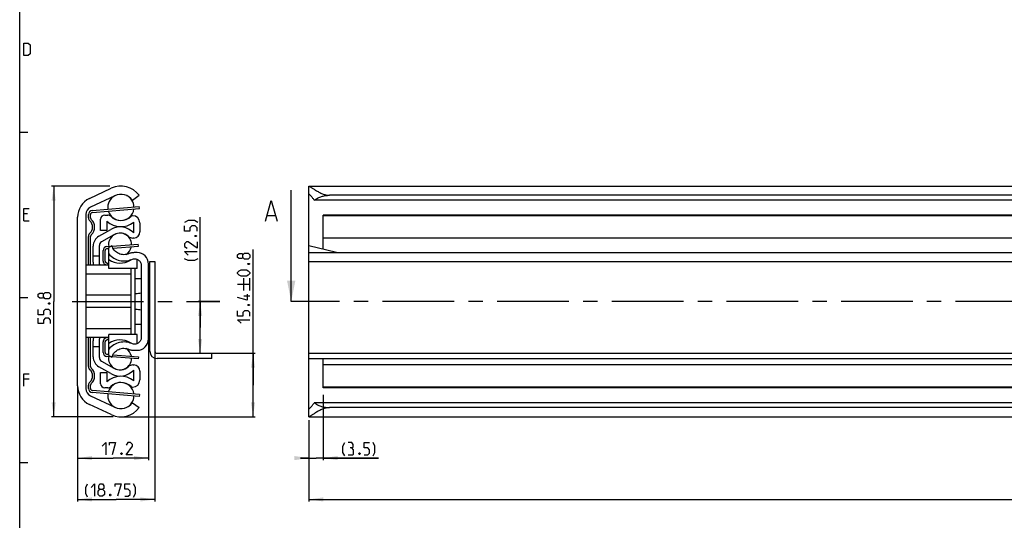
# Model space of a CAD drawing. Extents: x 0 to 968, y 0 to 594.
# Drawn here: x 10 to 248, y 330 to 451 of the extents above; entities that cross this region are included whole.
import ezdxf

# ---------------------------------------------------------------- set-up
doc = ezdxf.new("R2010")
doc.units = 0
doc.header["$LTSCALE"] = 46.255
doc.linetypes.add('CENTER', pattern=[0.6, 0.375, -0.075, 0.075, -0.075])
doc.layers.get('0').update_dxf_attribs({"linetype": 'CONTINUOUS'})
doc.layers.add('DEFAULT_1', color=7, linetype='CENTER')
doc.styles.get("Standard").update_dxf_attribs({"font": 'txt', "width": 0.8})
doc.dimstyles.new('DIMSTYLE_1', dxfattribs={"dimtxt": 3, "dimasz": 3.5, "dimexe": 0.18, "dimexo": 0.0625, "dimgap": 0.09, "dimtad": 1, "dimdec": 3, "dimtxsty": 'STANDARD', "dimcen": 0.09, "dimclrt": 5, "dimazin": 3, "dimtp": 0.2, "dimtm": 0.2, "dimtfac": 1, "dimtdec": 3, "dimtofl": 0, "dimtmove": 0, "dimatfit": 3, "dimtolj": 1})
doc.dimstyles.new('DIMSTYLE_2', dxfattribs={"dimtxt": 3, "dimasz": 3.5, "dimexe": 0.18, "dimexo": 0.0625, "dimgap": 0.09, "dimtad": 1, "dimdec": 3, "dimtxsty": 'STANDARD', "dimcen": 0.09, "dimclrt": 5, "dimazin": 3, "dimtp": 0.3, "dimtm": 0.3, "dimtfac": 1, "dimtdec": 3, "dimtofl": 0, "dimtmove": 0, "dimatfit": 3, "dimtolj": 1})
doc.dimstyles.new('DIMSTYLE_3', dxfattribs={"dimtxt": 3, "dimasz": 3.5, "dimexe": 0.18, "dimexo": 0.0625, "dimgap": 0.09, "dimtad": 1, "dimdec": 3, "dimtxsty": 'STANDARD', "dimcen": 0.09, "dimclrt": 5, "dimazin": 3, "dimtol": 1, "dimtp": 1, "dimtm": 1, "dimtfac": 1, "dimtdec": 3, "dimtofl": 0, "dimtmove": 0, "dimatfit": 3, "dimtolj": 1})
doc.dimstyles.new('DIMSTYLE_4', dxfattribs={"dimtxt": 3, "dimasz": 3.5, "dimexe": 0.18, "dimexo": 0.0625, "dimgap": 0.09, "dimtad": 1, "dimdec": 1, "dimtxsty": 'STANDARD', "dimcen": 0.09, "dimclrt": 5, "dimazin": 3, "dimtp": 0.2, "dimtm": 0.2, "dimtfac": 1, "dimtdec": 1, "dimtofl": 0, "dimtmove": 0, "dimatfit": 3, "dimtolj": 1})
doc.dimstyles.new('DIMSTYLE_6', dxfattribs={"dimtxt": 3, "dimasz": 3.5, "dimexe": 0.18, "dimexo": 0.0625, "dimgap": 0.09, "dimtad": 1, "dimdec": 1, "dimtxsty": 'STANDARD', "dimcen": 0.09, "dimclrt": 5, "dimazin": 3, "dimtol": 1, "dimtp": 0.8, "dimtm": 0.8, "dimtfac": 1, "dimtdec": 1, "dimtofl": 0, "dimtmove": 0, "dimatfit": 3, "dimtolj": 1})

# ---------------------------------------------------------------- blocks, each defined once
blk = doc.blocks.new('*D1')
at = {"color": 2, "linetype": 'CONTINUOUS'}
for p, q in [((31.86, 410.9), (17.73, 410.9)), ((18.23, 410.9), (18.23, 383)), ((18.23, 355.1), (18.23, 383)), ((32.63, 355.1), (17.73, 355.1))]:
    blk.add_line(p, q, dxfattribs=at)
for points in [[(18.73, 407.4), (18.23, 410.9), (17.73, 407.4)], [(17.73, 358.6), (18.23, 355.1), (18.73, 358.6)]]:
    blk.add_solid(points, dxfattribs=at)
blk = doc.blocks.new('*D2')
at = {"color": 2, "linetype": 'CONTINUOUS'}
for p, q in [((41.2, 373.93), (41.2, 344.6)), ((24, 362.61), (24, 344.6)), ((24, 345.1), (32.6, 345.1)), ((41.2, 345.1), (32.6, 345.1))]:
    blk.add_line(p, q, dxfattribs=at)
for points in [[(27.5, 345.6), (24, 345.1), (27.5, 344.6)], [(37.7, 344.6), (41.2, 345.1), (37.7, 345.6)]]:
    blk.add_solid(points, dxfattribs=at)
blk = doc.blocks.new('*D3')
at = {"color": 2, "linetype": 'CONTINUOUS'}
for p, q in [((80, 345.1), (80, 334.6)), ((780, 345.1), (780, 334.6)), ((80, 335.1), (430, 335.1)), ((780, 335.1), (430, 335.1))]:
    blk.add_line(p, q, dxfattribs=at)
for points in [[(83.5, 335.6), (80, 335.1), (83.5, 334.6)], [(776.5, 334.6), (780, 335.1), (776.5, 335.6)]]:
    blk.add_solid(points, dxfattribs=at)
blk = doc.blocks.new('*D5')
at = {"color": 2, "linetype": 'CONTINUOUS'}
for p, q in [((42.75, 370.96), (42.75, 334.6)), ((24, 345.1), (24, 334.6)), ((24, 335.1), (33.38, 335.1)), ((42.75, 335.1), (33.38, 335.1))]:
    blk.add_line(p, q, dxfattribs=at)
for points in [[(27.5, 335.6), (24, 335.1), (27.5, 334.6)], [(39.25, 334.6), (42.75, 335.1), (39.25, 335.6)]]:
    blk.add_solid(points, dxfattribs=at)
blk = doc.blocks.new('*D6')
at = {"color": 2, "linetype": 'CONTINUOUS'}
for p, q in [((53.69, 376.73), (53.69, 403.41)), ((58.5, 383), (53.19, 383)), ((53.69, 383), (53.69, 376.73)), ((53.69, 370.46), (53.69, 376.73)), ((51.5, 370.46), (54.19, 370.46))]:
    blk.add_line(p, q, dxfattribs=at)
for points in [[(54.19, 379.5), (53.69, 383), (53.19, 379.5)], [(53.19, 373.96), (53.69, 370.46), (54.19, 373.96)]]:
    blk.add_solid(points, dxfattribs=at)
blk = doc.blocks.new('*D8')
at = {"color": 2, "linetype": 'CONTINUOUS'}
for p, q in [((66.5, 362.78), (66.5, 395.58)), ((51.5, 370.46), (67, 370.46)), ((66.5, 370.46), (66.5, 362.78)), ((66.5, 355.1), (66.5, 362.78)), ((34.5, 355.1), (67, 355.1))]:
    blk.add_line(p, q, dxfattribs=at)
for points in [[(67, 366.96), (66.5, 370.46), (66, 366.96)], [(66, 358.6), (66.5, 355.1), (67, 358.6)]]:
    blk.add_solid(points, dxfattribs=at)
blk = doc.blocks.new('*D9')
at = {"color": 2, "linetype": 'CONTINUOUS'}
for p, q in [((83.5, 360.42), (83.5, 344.6)), ((80, 354.28), (80, 344.6)), ((80, 345.1), (78, 345.1)), ((78, 345.1), (81.75, 345.1)), ((96.85, 345.1), (81.75, 345.1)), ((83.5, 345.1), (96.85, 345.1))]:
    blk.add_line(p, q, dxfattribs=at)
for points in [[(76.5, 344.6), (80, 345.1), (76.5, 345.6)], [(87, 345.6), (83.5, 345.1), (87, 344.6)]]:
    blk.add_solid(points, dxfattribs=at)

msp = doc.modelspace()

# ---------------------------------------------------------------- linework, layer by layer
at = {"color": 4, "linetype": 'CONTINUOUS'}
msp.add_line((10, 10), (10, 584), dxfattribs=at)
at = {"color": 2, "linetype": 'CONTINUOUS'}
for p, q in [((10, 424), (12, 424)), ((10, 384), (12, 384)), ((10, 344), (12, 344))]:
    msp.add_line(p, q, dxfattribs=at)
at = {"color": 7, "linetype": 'CONTINUOUS'}
for p, q in [((26.8869, 407.9175), (32.1798, 410.3856)), ((80, 408.91), (80, 410.8671)), ((80.0403, 410.9), (779.9598, 410.9)), ((33.0208, 408.5821), (27.1548, 405.8467)), ((37.3075, 407.5), (38.9, 408.6933)), ((75.7399, 383), (75.7399, 409.8979)), ((80, 394.8888), (80, 408.8582)), ((775, 408.6933), (85, 408.6933)), ((27.6075, 404.5299), (38.9925, 405.5018)), ((38.9925, 405.5018), (38.95, 406)), ((778.6591, 407.5), (81.3409, 407.5)), ((24, 362.614), (24, 403.386)), ((26, 404.0341), (26, 361.9659)), ((27.15, 403.2361), (27.15, 404.0317)), ((30.6, 403.9), (31.3361, 403.9)), ((37.3067, 403.75), (37.35, 403.75)), ((69.9661, 403.8265), (71.8709, 403.8265)), ((83.5, 395.625), (83.5, 403.9)), ((252.7976, 403.9), (83.5, 403.9)), ((763.5, 403.75), (83.5, 403.75)), ((29.6, 400.15), (29.6, 402.9)), ((31.1, 402.4339), (31.1, 400.15)), ((37.6, 399.6094), (37.6, 402.177)), ((39.1, 402), (39.1, 399.85)), ((27.15, 391.75), (27.15, 398.7639)), ((29.175, 398.7872), (32.05, 400.4471)), ((31.1, 400.15), (29.6, 400.15)), ((32.8, 399.1481), (29.8, 397.416)), ((37.6, 398.35), (37.3594, 398.35)), ((763.5, 398.35), (83.5, 398.35)), ((27.8, 392.4971), (27.8, 396.4057)), ((29.3, 392.0641), (29.3, 396.55)), ((31.1619, 395.8221), (31.6, 395.8556)), ((32.3271, 396.5), (31.6, 396.0802)), ((31.6, 390.95), (31.6, 396.0802)), ((32.5641, 395.9293), (38.7381, 396.4015)), ((38.7381, 396.4015), (38.7, 396.9)), ((86.735, 394.8163), (80, 396.5)), ((29.3, 394), (27.8, 394)), ((30.7, 392.7788), (30.7, 395.3236)), ((36.3215, 394.533), (36.157, 394.4732)), ((37.8, 394.8163), (37.6901, 394.8144)), ((38.45, 394.8163), (37.8, 394.8163)), ((80, 357.1418), (80, 394.8163)), ((80, 394.8163), (780, 394.8163)), ((31.6, 391.75), (26, 391.75)), ((31.5988, 391.9731), (30.9509, 392.3452)), ((38.45, 390.9501), (38.45, 393.2043)), ((39.45, 391.6877), (39.45, 374.3123)), ((41.2, 373.9337), (41.2, 392.0663)), ((41.5, 370.96), (41.5, 392.71)), ((41.5, 392.71), (42.75, 392.71)), ((42.75, 392.71), (42.75, 370.96)), ((80, 392.71), (780, 392.71)), ((37, 389.6), (26, 389.6)), ((38.45, 390.95), (31.6, 390.95)), ((37, 375.05), (37, 390.95)), ((37.85, 390.95), (37.85, 375.05)), ((39.45, 388.5), (37.85, 388.5)), ((37, 384.4883), (26, 384.4883)), ((37, 381.5117), (26, 381.5117)), ((37.85, 377.5), (39.45, 377.5)), ((37, 376.4), (26, 376.4)), ((31.6, 369.9198), (31.6, 375.05)), ((38.45, 375.05), (31.6, 375.05)), ((38.45, 372.7957), (38.45, 375.0499)), ((31.6, 374.25), (26, 374.25)), ((27.15, 367.2361), (27.15, 374.25)), ((27.8, 369.5943), (27.8, 373.5029)), ((29.3, 372), (27.8, 372)), ((29.3, 369.45), (29.3, 373.9359)), ((30.7, 370.6764), (30.7, 373.2212)), ((30.9509, 373.6548), (31.5988, 374.0269)), ((31.6, 370.1444), (31.1619, 370.1779)), ((31.6, 369.9198), (32.3271, 369.5)), ((32.5641, 370.0707), (38.7381, 369.5985)), ((36.157, 371.5268), (36.3215, 371.467)), ((37.6902, 371.1856), (37.8, 371.1837)), ((37.8, 371.1837), (38.45, 371.1837)), ((38.7381, 369.5985), (38.7, 369.1)), ((43.25, 370.46), (56.5, 370.46)), ((56.5, 369.21), (56.5, 370.46)), ((80, 370.46), (780, 370.46)), ((32.05, 365.5529), (29.175, 367.2128)), ((29.8, 368.584), (32.8, 366.8519)), ((37.3594, 367.65), (37.6, 367.65)), ((56.5, 369.21), (43.25, 369.21)), ((80, 369.21), (780, 369.21)), ((83.5, 362.1), (83.5, 369.21)), ((763.5, 367.65), (83.5, 367.65)), ((29.6, 365.85), (31.1, 365.85)), ((29.6, 363.1), (29.6, 365.85)), ((31.1, 365.85), (31.1, 363.5661)), ((37.6, 363.823), (37.6, 366.3906)), ((39.1, 366.15), (39.1, 364)), ((27.15, 361.9683), (27.15, 362.7639)), ((27.1548, 360.1533), (33.0208, 357.4179)), ((38.9925, 360.4982), (27.6075, 361.4701)), ((31.3361, 362.1), (30.6, 362.1)), ((37.35, 362.25), (37.3067, 362.25)), ((38.9925, 360.4982), (38.95, 360)), ((763.5, 362.25), (83.5, 362.25)), ((252.7976, 362.1), (83.5, 362.1)), ((32.1798, 355.6144), (26.8869, 358.0825)), ((37.3075, 358.5), (38.9, 357.3067)), ((778.6591, 358.5), (81.3409, 358.5)), ((80, 355.1329), (80, 357.09)), ((775, 357.3067), (85, 357.3067)), ((80.0403, 355.1), (779.9598, 355.1))]:
    msp.add_line(p, q, dxfattribs=at)
at = {"color": 3, "linetype": 'CONTINUOUS'}
for p, q in [((27.5649, 405.0281), (38.95, 406)), ((26.65, 403.2361), (26.65, 404.0317)), ((26.65, 391.75), (26.65, 398.7639)), ((31.1238, 396.3206), (32.1527, 396.3993)), ((32.3592, 396.4151), (38.7, 396.9)), ((30.2, 392.7788), (30.2, 395.3236)), ((30.9833, 391.75), (30.7019, 391.9117)), ((26.65, 367.2361), (26.65, 374.25)), ((30.2, 370.6764), (30.2, 373.2212)), ((30.7019, 374.0883), (30.9833, 374.25)), ((32.1527, 369.6007), (31.1238, 369.6794)), ((38.7, 369.1), (32.3592, 369.5849)), ((26.65, 361.9683), (26.65, 362.7639)), ((38.95, 360), (27.5649, 360.9719))]:
    msp.add_line(p, q, dxfattribs=at)
at = {"color": 5, "linetype": 'CONTINUOUS'}
for p, q in [((11.8571, 404.2143), (11, 404.2143)), ((11, 402.5), (12.2857, 402.5)), ((64.25, 385.6555), (64.25, 388.6556)), ((65.75, 385.6555), (65.75, 388.6556)), ((62.75, 387.1556), (65.75, 387.1556)), ((65.75, 384.2984), (64.25, 384.2984)), ((12.2857, 364.2143), (11, 364.2143))]:
    msp.add_line(p, q, dxfattribs=at)
at = {"color": 7, "linetype": 'CENTER'}
msp.add_line((77.7898, 383), (75.7399, 383), dxfattribs=at)
at = {"color": 5, "linetype": 'CONTINUOUS'}
for points in [[(11, 442.5), (11, 445.5), (12.0714, 445.5), (12.5, 445.0714), (12.5, 442.9286), (12.0714, 442.5), (11, 442.5)], [(11, 402.5), (11, 405.5), (12.2857, 405.5)], [(53.1581, 402.1285), (52.301, 402.5571), (50.801, 402.5571), (49.9438, 402.1285)], [(52.9438, 399.9857), (52.9438, 400.8428), (52.5153, 401.2714), (51.6581, 401.2714), (51.2296, 400.8428), (51.2296, 399.9857), (49.9438, 399.9857), (49.9438, 401.2714)], [(52.4438, 398.9143), (52.5867, 398.9857), (52.6581, 398.9857), (52.801, 398.9143), (52.801, 398.7714), (52.6581, 398.7), (52.5867, 398.7), (52.4438, 398.7714), (52.4438, 398.9143)], [(52.9438, 397.4143), (52.9438, 395.9143), (50.801, 397.4143), (50.3724, 397.4143), (49.9438, 396.9857), (49.9438, 396.3428), (50.5867, 395.9143)], [(50.801, 394.2), (49.9438, 395.0571), (52.9438, 395.0571)], [(64.0357, 393.6556), (63.8214, 393.3699), (63.1786, 393.3699), (62.75, 393.6556), (62.75, 394.2984), (63.1786, 394.5841), (63.8214, 394.5841), (64.0357, 394.2984), (64.4643, 394.727), (65.3214, 394.727), (65.75, 394.2984), (65.75, 393.6556), (65.3214, 393.227)], [(65.3214, 393.227), (64.4643, 393.227), (64.0357, 393.6556), (64.0357, 394.2984)], [(53.1581, 393.3429), (52.301, 392.9142), (50.801, 392.9142), (49.9438, 393.3429)], [(65.25, 392.1555), (65.3929, 392.227), (65.4643, 392.227), (65.6071, 392.1555), (65.6071, 392.0127), (65.4643, 391.9413), (65.3929, 391.9413), (65.25, 392.0127), (65.25, 392.1555)], [(64.8929, 389.1556), (63.6071, 389.1556), (63.1786, 389.3698), (62.75, 389.7984), (62.75, 390.0127), (63.1786, 390.4413), (63.6071, 390.6555), (64.8929, 390.6555), (65.3214, 390.4413), (65.75, 390.0127), (65.75, 389.7984), (65.3214, 389.3698), (64.8929, 389.1556)], [(15.7641, 384.0895), (15.5498, 383.8038), (14.9069, 383.8038), (14.4784, 384.0895), (14.4784, 384.7324), (14.9069, 385.0181), (15.5498, 385.0181), (15.7641, 384.7324), (16.1926, 385.161), (17.0498, 385.161), (17.4784, 384.7324), (17.4784, 384.0895), (17.0498, 383.661)], [(17.0498, 383.661), (16.1926, 383.661), (15.7641, 384.0895), (15.7641, 384.7324)], [(65.1071, 384.7984), (65.1071, 383.2984), (62.75, 383.9412)], [(16.9784, 382.5896), (17.1212, 382.661), (17.1926, 382.661), (17.3355, 382.5896), (17.3355, 382.4467), (17.1926, 382.3753), (17.1212, 382.3753), (16.9784, 382.4467), (16.9784, 382.5896)], [(65.25, 382.227), (65.3929, 382.2984), (65.4643, 382.2984), (65.6071, 382.227), (65.6071, 382.0841), (65.4643, 382.0127), (65.3929, 382.0127), (65.25, 382.0841), (65.25, 382.227)], [(17.4784, 379.8039), (17.4784, 380.661), (17.0498, 381.0895), (16.1926, 381.0895), (15.7641, 380.661), (15.7641, 379.8039), (14.4784, 379.8039), (14.4784, 381.0895)], [(65.75, 379.4413), (65.75, 380.2984), (65.3214, 380.727), (64.4643, 380.727), (64.0357, 380.2984), (64.0357, 379.4413), (62.75, 379.4413), (62.75, 380.727)], [(17.4784, 377.661), (17.4784, 378.5181), (17.0498, 378.9467), (16.1926, 378.9467), (15.7641, 378.5181), (15.7641, 377.661), (14.4784, 377.661), (14.4784, 378.9467)], [(63.6071, 377.727), (62.75, 378.5841), (65.75, 378.5841)], [(11, 362.5), (11, 365.5), (12.2857, 365.5)], [(29.9956, 347.9965), (30.8527, 348.8537), (30.8527, 345.8537)], [(31.7099, 348.2108), (31.7099, 348.8537), (33.2099, 348.8537), (32.3527, 345.8537)], [(37.2813, 345.8537), (35.7813, 345.8537), (37.2813, 347.9965), (37.2813, 348.4251), (36.8527, 348.8537), (36.2099, 348.8537), (35.7813, 348.2108)], [(88.7112, 345.6394), (88.2827, 346.4965), (88.2827, 347.9965), (88.7112, 348.8537)], [(90.4255, 347.5679), (90.7827, 347.7822), (90.7827, 348.4251), (90.4255, 348.8537), (89.5684, 348.8537)], [(93.4255, 345.8537), (94.2827, 345.8537), (94.7112, 346.2822), (94.7112, 347.1394), (94.2827, 347.5679), (93.4255, 347.5679), (93.4255, 348.8537), (94.7112, 348.8537)], [(95.5684, 345.6394), (95.9969, 346.4965), (95.9969, 347.9965), (95.5684, 348.8537)], [(34.7099, 346.3536), (34.7813, 346.2108), (34.7813, 346.1394), (34.7099, 345.9965), (34.567, 345.9965), (34.4956, 346.1394), (34.4956, 346.2108), (34.567, 346.3536), (34.7099, 346.3536)], [(89.5684, 345.8537), (90.6398, 345.8537), (90.8541, 346.0679), (90.8541, 347.1394), (90.4255, 347.5679), (89.997, 347.5679)], [(92.3541, 346.3536), (92.4255, 346.2108), (92.4255, 346.1394), (92.3541, 345.9965), (92.2112, 345.9965), (92.1398, 346.1394), (92.1398, 346.2108), (92.2112, 346.3536), (92.3541, 346.3536)], [(26.4353, 335.6394), (26.0067, 336.4965), (26.0067, 337.9965), (26.4353, 338.8537)], [(27.2924, 337.9965), (28.1496, 338.8537), (28.1496, 335.8536)], [(29.4353, 337.5679), (29.1496, 337.7822), (29.1496, 338.4251), (29.4353, 338.8537), (30.0781, 338.8537), (30.3638, 338.4251), (30.3638, 337.7822), (30.0781, 337.5679), (30.5067, 337.1394), (30.5067, 336.2822), (30.0781, 335.8536), (29.4353, 335.8536), (29.0067, 336.2822)], [(33.0781, 338.2108), (33.0781, 338.8537), (34.5781, 338.8537), (33.721, 335.8536)], [(35.4353, 335.8536), (36.2924, 335.8536), (36.721, 336.2822), (36.721, 337.1394), (36.2924, 337.5679), (35.4353, 337.5679), (35.4353, 338.8537), (36.721, 338.8537)], [(37.5781, 335.6394), (38.0067, 336.4965), (38.0067, 337.9965), (37.5781, 338.8537)], [(29.0067, 336.2822), (29.0067, 337.1394), (29.4353, 337.5679), (30.0781, 337.5679)], [(32.0067, 336.3537), (32.0781, 336.2108), (32.0781, 336.1394), (32.0067, 335.9965), (31.8638, 335.9965), (31.7924, 336.1394), (31.7924, 336.2108), (31.8638, 336.3537), (32.0067, 336.3537)]]:
    msp.add_lwpolyline(points, dxfattribs=at)
at = {"color": 7, "linetype": 'CONTINUOUS'}
msp.add_lwpolyline([(69.4899, 402.3979), (70.9185, 407.3979), (72.347, 402.3979)], dxfattribs=at)
for centre, radius, start, end in [((34.5, 405.41), 5.49, 36.73052, 115), ((29, 403.386), 5, 115, 180), ((34.5, 405.775), 3.175, 117.78644, 187.665402), ((34.5, 405.41), 3.5, 36.665543, 115), ((34.5, 405.775), 3.175, 2.090564, 62.677472), ((28, 404.0341), 2, 115, 180), ((34.5, 405.775), 3.175, 270.034275, 352.973805), ((27.65, 404.0317), 0.5, 94.879274, 180), ((27.65, 403.2361), 0.5, 180, 228.189685), ((30.6, 402.9), 1, 90, 180), ((31.3361, 402.9), 1, 45.32539, 90), ((34.5, 405.775), 3.175, 196.779371, 270), ((34.5, 406.1), 3.5, 225.32539, 314.561289), ((37.3067, 403.25), 0.5, 90, 134.561474), ((37.35, 402), 1.75, 0, 90), ((25.65, 401), 2.5, 311.810315, 48.189685), ((34.5, 406.1), 5, 227.156357, 308.316134), ((34.3, 396.55), 4.5, 42.833428, 120), ((27.65, 398.7639), 0.5, 131.810315, 180), ((30.55, 396.4057), 2.75, 120, 180), ((34.3, 396.77), 2.778, 0.122769, 188.626353), ((34.3, 396.55), 3, 47.166572, 120), ((37.3594, 399.85), 1.5, 227.166572, 270), ((37.6, 399.85), 1.5, 270, 360), ((30.3, 396.55), 1, 120, 180), ((31.2, 395.3236), 0.5, 94.372931, 180), ((34.3, 396.77), 2.778, 299.877795, 349.620376), ((37.8, 389.8163), 5, 91.259288, 113.979165), ((38.45, 392.0663), 2.75, 0, 90), ((31.05, 392.4971), 3.25, 179.94913, 193.3243), ((30.3, 392.0641), 1, 180, 198.380315), ((31.2, 392.7788), 0.5, 180, 240.124007), ((34.3, 397.01), 4.72, 235.107822, 302.09577), ((41.7, 390.8077), 0.5, 180, 205.841933), ((41.7, 375.1923), 0.5, 154.158067, 180), ((31.05, 373.5029), 3.25, 166.706605, 180.050873), ((30.3, 373.9359), 1, 161.619685, 180), ((31.2, 373.2212), 0.5, 119.875993, 180), ((34.3, 368.99), 4.72, 57.90423, 124.892178), ((38.45, 373.9337), 2.75, 270, 360), ((30.55, 369.5943), 2.75, 180, 240), ((31.2, 370.6764), 0.5, 180, 265.627069), ((34.3, 369.23), 2.778, 171.373647, 359.877231), ((34.3, 369.23), 2.778, 10.379624, 60.122205), ((37.8, 376.1837), 5, 246.020835, 266.331778), ((43.25, 370.96), 1.75, 180, 270), ((43.25, 370.96), 0.5, 180, 270), ((27.65, 367.2361), 0.5, 180, 228.189685), ((30.3, 369.45), 1, 180, 240), ((34.3, 369.45), 3, 240, 312.833428), ((37.3594, 366.15), 1.5, 90, 132.833428), ((37.6, 366.15), 1.5, 0, 90), ((25.65, 365), 2.5, 311.810315, 48.189685), ((34.5, 359.9), 5, 51.683866, 132.843643), ((34.3, 369.45), 4.5, 240, 317.166572), ((29, 362.614), 5, 180, 245), ((27.65, 362.7639), 0.5, 131.810315, 180), ((30.6, 363.1), 1, 180, 270), ((31.3361, 363.1), 1, 270, 314.67471), ((34.5, 360.225), 3.175, 90, 163.220629), ((34.5, 359.9), 3.5, 45.438688, 134.674581), ((34.5, 360.225), 3.175, 7.026195, 89.965695), ((37.3067, 362.75), 0.5, 225.438688, 270), ((37.35, 364), 1.75, 270, 360), ((28, 361.9659), 2, 180, 245), ((27.65, 361.9683), 0.5, 180, 265.120726), ((34.5, 360.225), 3.175, 172.334598, 242.21356), ((34.5, 360.225), 3.175, 297.323299, 357.909436), ((34.5, 360.59), 3.5, 245, 323.334457), ((34.5, 360.59), 5.49, 245, 323.26948)]:
    msp.add_arc(centre, radius, start, end, dxfattribs=at)
at = {"color": 3, "linetype": 'CONTINUOUS'}
for centre, radius, start, end in [((27.65, 404.0317), 1, 94.879274, 180), ((27.65, 403.2361), 1, 180, 228.189685), ((25.65, 401), 2, 311.810315, 48.189685), ((27.65, 398.7639), 1, 131.810315, 180), ((31.2, 395.3236), 1, 94.372931, 180), ((31.2, 392.7788), 1, 180, 240.124007), ((31.2, 373.2212), 1, 119.875993, 180), ((31.2, 370.6764), 1, 180, 265.627069), ((27.65, 367.2361), 1, 180, 228.189685), ((25.65, 365), 2, 311.810315, 48.189685), ((27.65, 362.7639), 1, 131.810315, 180), ((27.65, 361.9683), 1, 180, 265.120726)]:
    msp.add_arc(centre, radius, start, end, dxfattribs=at)
at = {"color": 7, "linetype": 'CONTINUOUS'}
for points, start_tangent, end_tangent in [([(80, 410.8671), (80.016, 410.8964), (80.0362, 410.9015)], (0, 0.05487137), (0.05591014, -0.00084642)), ([(80.0362, 410.9015), (80.0647, 410.8963), (80.1467, 410.8669), (80.2639, 410.8076), (80.418, 410.7182), (80.612, 410.5976), (80.8499, 410.4448), (81.1348, 410.2604), (81.4696, 410.046), (81.8492, 409.8107), (82.255, 409.5729), (82.6741, 409.3471), (83.0936, 409.1465), (83.5041, 408.9797), (83.9012, 408.851), (84.2834, 408.7614), (84.6506, 408.7096), (85, 408.6933)], (5.60775959, -0.08489591), (5.50357114, 0)), ([(80.0361, 408.9095), (80.0102, 408.8987), (80, 408.8582)], (-0.07380288, -0.0065453), (0, -0.06989068)), ([(81.3409, 407.5), (81.1223, 407.8005), (80.9117, 408.0668), (80.7167, 408.2965), (80.5432, 408.4878), (80.3951, 408.64), (80.2713, 408.7566), (80.1711, 408.84), (80.0946, 408.8906), (80.0415, 408.9097), (80.0361, 408.9095)], (-1.10340649, 1.59165385), (-2.0451252, -0.18137451)), ([(81.3409, 407.5), (81.6979, 407.76), (82.0768, 407.9863), (82.4722, 408.1793), (82.8798, 408.3398), (83.2958, 408.469), (83.7177, 408.568), (84.1433, 408.6379), (84.5712, 408.6795), (85, 408.6933)], (3.05424828, 2.457611), (3.92024035, 0)), ([(35.8438, 394.388), (35.2161, 394.3205), (33.9854, 394.5831), (32.935, 395.368), (32.3271, 396.5)], (-3.90713334, -0.84125541), (-1.21427969, 4.27024989)), ([(31.6, 394.5), (32.7556, 393.4972), (34.1787, 392.9151), (35.6982, 392.8197), (37.1344, 393.1975)], (3.89941001, -4.69309824), (5.36063252, 2.36326474)), ([(36.157, 394.4732), (35.8438, 394.388)], (-0.30033749, -0.09929134), (-0.3252395, -0.07002819)), ([(37.6901, 394.8148), (37.4393, 394.8), (37.0873, 394.7522), (36.721, 394.668), (36.3215, 394.533)], (-1.35349497, -0.03658152), (-1.5753633, -0.62665676)), ([(36.8079, 393.0114), (36.8974, 393.0659), (37.0003, 393.1245)], (0.18907352, 0.11858806), (0.19560045, 0.1074817)), ([(37.1344, 393.1975), (37.9519, 393.3307), (38.7155, 393.0604), (39.2544, 392.467), (39.45, 391.6877)], (3.12297408, 1.37678054), (0, -3.27693263)), ([(39.45, 384.9883), (38.7503, 384.928), (38.1309, 384.8279), (37.8487, 384.7659)], (-1.61663633, -0.07921696), (-1.57418601, -0.37814275)), ([(37.8487, 381.2341), (38.1308, 381.1721), (38.7502, 381.072), (39.45, 381.0117)], (1.57418615, -0.37814276), (1.61663641, -0.07921696)), ([(39.45, 374.3123), (39.2544, 373.533), (38.7155, 372.9396), (37.9519, 372.6693), (37.1344, 372.8025)], (0, -3.27693263), (-3.12297408, 1.37678054)), ([(37.1344, 372.8025), (35.6982, 373.1803), (34.1787, 373.0849), (32.7556, 372.5028), (31.6, 371.5)], (-5.36063252, 2.36326474), (-3.89941001, -4.69309824)), ([(36.8947, 372.9358), (36.8079, 372.9886)], (-0.087456, 0.05169795), (-0.08606576, 0.05398104)), ([(37.0139, 372.8681), (37.0057, 372.8726), (36.9001, 372.9326), (36.8947, 372.9358)], (-0.12039541, 0.06553186), (-0.11799967, 0.06975326)), ([(32.3271, 369.5), (32.935, 370.632), (33.9854, 371.4169), (35.2161, 371.6795), (35.8438, 371.612)], (1.21427969, 4.27024989), (3.90713334, -0.84125541)), ([(35.8438, 371.612), (36.157, 371.5268)], (0.3252395, -0.07002819), (0.3003375, -0.09929134)), ([(36.3215, 371.467), (36.721, 371.332), (37.0873, 371.2478), (37.4393, 371.2), (37.6902, 371.1852)], (1.57551551, -0.6267173), (1.35367555, -0.03654163)), ([(80.0361, 357.0905), (80.0415, 357.0903), (80.0946, 357.1094), (80.1711, 357.16), (80.2713, 357.2433), (80.395, 357.36), (80.5432, 357.5122), (80.7167, 357.7035), (80.9117, 357.9333), (81.1224, 358.1996), (81.3409, 358.5)], (2.04529467, -0.1811202), (1.10340537, 1.59165224)), ([(81.3409, 358.5), (81.6979, 358.24), (82.0768, 358.0137), (82.4722, 357.8207), (82.8798, 357.6602), (83.2958, 357.531), (83.7177, 357.432), (84.1433, 357.3621), (84.5712, 357.3205), (85, 357.3067)], (3.05424828, -2.457611), (3.92024035, 0)), ([(80, 357.1418), (80.0102, 357.1012), (80.0361, 357.0905)], (0, -0.06989211), (0.07381057, -0.00653626)), ([(85, 357.3067), (84.6506, 357.2904), (84.2835, 357.2387), (83.9014, 357.149), (83.5043, 357.0203), (83.0938, 356.8536), (82.6742, 356.6529), (82.2548, 356.4269), (81.8488, 356.189), (81.4691, 355.9537), (81.1344, 355.7394), (80.8497, 355.555), (80.6118, 355.4023), (80.4178, 355.2817), (80.2638, 355.1923), (80.1466, 355.1331), (80.0646, 355.1037), (80.0362, 355.0985)], (-5.503572, 0), (-5.60827634, -0.08539859)), ([(80.0362, 355.0985), (80.016, 355.1037), (80, 355.1329)], (-0.05591597, -0.00085145), (0, 0.05487205))]:
    msp.add_spline(points, degree=3, dxfattribs=dict(at, start_tangent=start_tangent, end_tangent=end_tangent))
msp.add_solid([(75.7399, 383), (74.7399, 388), (76.7399, 388)], dxfattribs=at)
at = {"layer": 'DEFAULT_1', "color": 2, "linetype": 'CENTER'}
for p, q in [((22.6671, 383), (58.5, 383)), ((476, 383), (77.7898, 383))]:
    msp.add_line(p, q, dxfattribs=at)

# ---------------------------------------------------------------- dimensions: what is measured, and where the dimension line sits
at = {"color": 2, "linetype": 'CONTINUOUS'}
for base, p1, p2, angle, dimstyle, picture, middle in [((18.2284, 355.1), (31.8577, 410.9), (32.6255, 355.1), 270, 'DIMSTYLE_2', '*D1', (17.4784, 377.661)), ((66.5, 370.46), (34.5, 355.1), (51.5, 370.46), 90, 'DIMSTYLE_6', '*D8', (65.75, 377.727)), ((24, 345.1037), (41.2, 373.9337), (24, 362.614), 180, 'DIMSTYLE_1', '*D2', (29.9956, 345.8537)), ((80, 335.1037), (780, 345.1037), (80, 345.1037), 180, 'DIMSTYLE_3', '*D3', (422.6836, 335.8537))]:
    dim = msp.add_linear_dim(base=base, p1=p1, p2=p2, angle=angle, dimstyle=dimstyle, dxfattribs=at)
    dim.commit()
    dim.dimension.update_dxf_attribs({"geometry": picture, "text_midpoint": middle, "dimtype": 160})
for base, p1, p2, angle, picture, middle in [((53.6938, 383), (51.5, 370.46), (58.5, 383), 90, '*D6', (52.9438, 392.9143)), ((80, 345.1037), (83.5, 360.422), (80, 354.2761), 180, '*D9', (88.2827, 345.8537))]:
    dim = msp.add_linear_dim(base=base, p1=p1, p2=p2, angle=angle, text='(<>)', dimstyle='DIMSTYLE_4', dxfattribs=at)
    dim.commit()
    dim.dimension.update_dxf_attribs({"geometry": picture, "text_midpoint": middle, "dimtype": 160})
dim = msp.add_linear_dim(base=(42.75, 335.1037), p1=(24, 345.1037), p2=(42.75, 370.96), text='(<>)', dimstyle='DIMSTYLE_1', dxfattribs=at)
dim.commit()
dim.dimension.update_dxf_attribs({"geometry": '*D5', "text_midpoint": (26.0067, 335.8537), "dimtype": 160})

doc.saveas('drawing.dxf')
